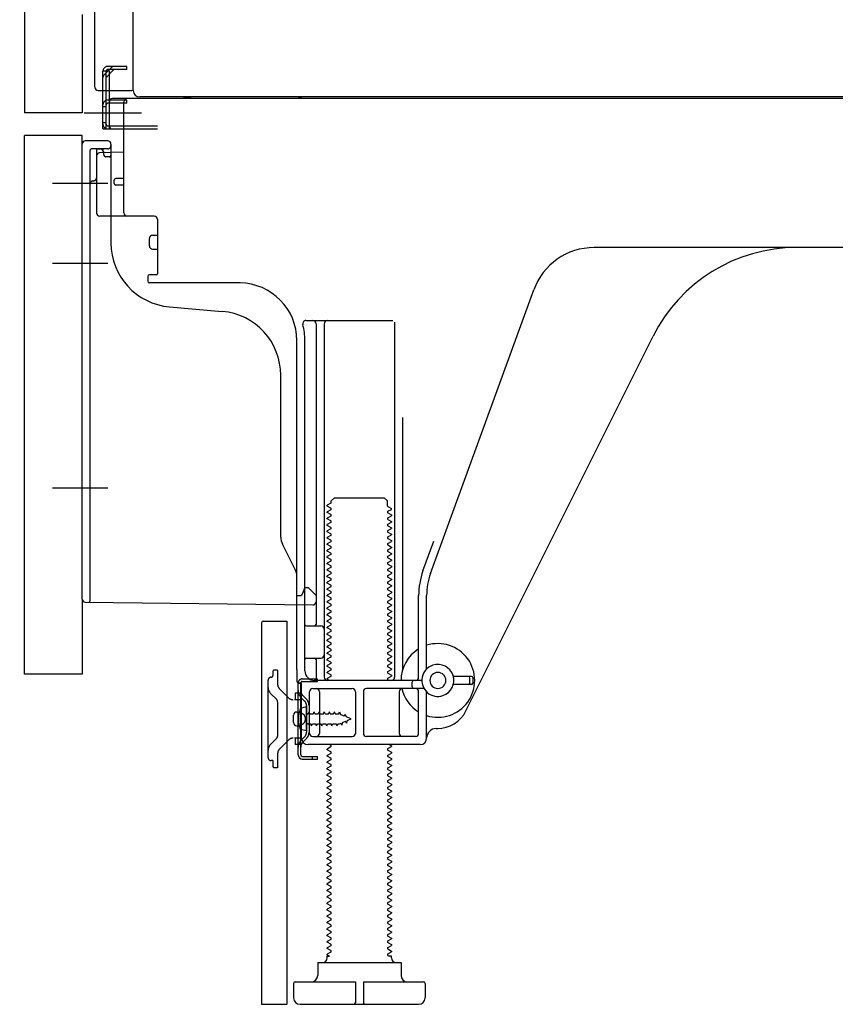
# Model space of a CAD drawing. Extents: x 27948 to 54421, y -11045 to -2175.
# Drawn here: x 50027 to 50281, y -8944 to -8637 of the extents above; entities that cross this region are included whole.
import ezdxf

# ---------------------------------------------------------------- set-up
doc = ezdxf.new("R2010")
doc.units = 0
doc.header["$LTSCALE"] = 50
doc.header["$MEASUREMENT"] = 0
for name, pattern in [('CENTERLINE', [30, 24, -1.5, 3, -1.5]), ('HIDDENNEW0', [4.5, 3, -1.5]), ('PHANTOM', [2.5, 1.25, -0.25, 0.25, -0.25, 0.25, -0.25])]:
    doc.linetypes.add(name, pattern=pattern)
doc.layers.get('0').update_dxf_attribs({"linetype": 'CONTINUOUS'})
doc.layers.get('DEFPOINTS').update_dxf_attribs({"color": 146, "linetype": 'CONTINUOUS'})
doc.layers.add('150-機器', color=8, linetype='CONTINUOUS')
doc.layers.add('166-寸法B', color=11, linetype='CONTINUOUS')
doc.styles.add('KH001', font='txt')
doc.dimstyles.new('KH1xx030', dxfattribs={"dimscale": 30, "dimtxt": 2, "dimasz": 0.6, "dimexe": 0.3, "dimexo": 1.2, "dimgap": 0.5, "dimtad": 3, "dimdec": 1, "dimdsep": 46, "dimlunit": 6, "dimtxsty": 'KH001', "dimblk": 'DOT', "dimcen": 1, "dimdle": 1, "dimclrd": 256, "dimclre": 256, "dimclrt": 256, "dimadec": 0, "dimazin": 0, "dimtfac": 1, "dimtdec": 1, "dimtix": 1, "dimtmove": 2, "dimatfit": 3, "dimldrblk": 'CLOSEDBLANK', "dimfxl": 1, "dimtolj": 1, "dimtzin": 0, "dimlwd": -1, "dimlwe": -1, "dimarcsym": 0})

# ---------------------------------------------------------------- blocks, each defined once
blk = doc.blocks.new('_Dot')
at = {"color": 0, "linetype": 'ByBlock', "lineweight": -2}
blk.add_line((-0.5, 0), (-1, 0), dxfattribs=at)
at = {"color": 0, "linetype": 'ByBlock', "const_width": 0.5}
blk.add_lwpolyline([(-0.25, 0, 1), (0.25, 0, 1)], format="xyb", close=True, dxfattribs=at)
blk = doc.blocks.new('*D203')
at = {"layer": '166-寸法B', "transparency": 16777216}
for p, q in [((49992.45, -8840.64), (49788.41, -8840.64)), ((49797.41, -8925.64), (49797.41, -8858.64)), ((49982.71, -8943.64), (49788.41, -8943.64)), ((49797.41, -9281.98), (49797.41, -8943.64))]:
    blk.add_line(p, q, dxfattribs=at)
at = {"layer": 'DEFPOINTS', "color": 0, "transparency": 16777216}
for p in [(49797.41, -8840.64), (50028.45, -8840.64), (50018.71, -8943.64)]:
    blk.add_point(p, dxfattribs=at)
at = {"layer": '166-寸法B', "transparency": 16777216, "xscale": 18, "yscale": 18, "zscale": 18}
for p, rotation in [((49797.41, -8840.64), 90), ((49797.41, -8943.64), 270)]:
    blk.add_blockref('_Dot', p, dxfattribs=dict(at, rotation=rotation))
at = {"layer": '166-寸法B', "transparency": 16777216, "insert": (49747.39, -9123.98), "char_height": 60, "attachment_point": 5, "rotation": 90, "style": 'KH001'}
blk.add_mtext('\\A1;103(153)', dxfattribs=at)
blk = doc.blocks.new('_ClosedBlank')
at = {"color": 0, "linetype": 'ByBlock', "lineweight": -2}
for p, q in [((-1, 0.167), (0, 0)), ((-1, 0.167), (-1, -0.167)), ((0, 0), (-1, -0.167))]:
    blk.add_line(p, q, dxfattribs=at)
blk = doc.blocks.new('*D204')
at = {"layer": '166-寸法B', "transparency": 16777216}
for p, q in [((49982.19, -8123.64), (49788.41, -8123.64)), ((49797.41, -8822.64), (49797.41, -8141.64)), ((49992.45, -8840.64), (49788.41, -8840.64))]:
    blk.add_line(p, q, dxfattribs=at)
at = {"layer": 'DEFPOINTS', "color": 0, "transparency": 16777216}
for p in [(49797.41, -8123.64), (50018.19, -8123.64), (50028.45, -8840.64)]:
    blk.add_point(p, dxfattribs=at)
at = {"layer": '166-寸法B', "transparency": 16777216, "xscale": 18, "yscale": 18, "zscale": 18}
for p, rotation in [((49797.41, -8123.64), 90), ((49797.41, -8840.64), 270)]:
    blk.add_blockref('_Dot', p, dxfattribs=dict(at, rotation=rotation))
at = {"layer": '166-寸法B', "transparency": 16777216, "insert": (49752.41, -8482.14), "char_height": 60, "attachment_point": 5, "rotation": 90, "style": 'KH001'}
blk.add_mtext('\\A1;717', dxfattribs=at)

msp = doc.modelspace()

# ---------------------------------------------------------------- linework, layer by layer
at = {"layer": '150-機器', "color": 13, "linetype": 'Continuous'}
for p, q in [((50062.42, -8658.65), (50062.42, -8132.15)), ((50028.45, -8158.64), (50028.45, -8665.64)), ((50050.45, -8657.64), (50050.45, -8506.1)), ((50051.45, -8658.64), (50061.95, -8658.64)), ((50052.95, -8670.64), (50052.95, -8658.64)), ((50053.95, -8670.64), (50053.95, -8658.64)), ((50054.95, -8670.64), (50054.95, -8658.64)), ((50060.45, -8661.64), (50054.95, -8661.64)), ((50054.95, -8669.64), (50054.95, -8662.14)), ((50060.45, -8662.64), (50054.95, -8662.64)), ((50060.45, -8661.14), (50055.95, -8661.14)), ((50059.45, -8696.84), (50059.45, -8662.14)), ((50594.45, -8661.14), (50060.45, -8661.14)), ((50060.45, -8662.64), (50060.45, -8661.64)), ((50596.57, -8660.65), (50064.42, -8660.65)), ((50052.95, -8668.64), (50053.95, -8668.64)), ((50052.95, -8670.64), (50054.95, -8670.64)), ((50054.45, -8670.64), (50069.95, -8670.64)), ((50054.95, -8669.64), (50069.95, -8669.64)), ((50055.95, -8670.64), (50059.45, -8670.64)), ((50028.45, -8840.64), (50028.45, -8672.64)), ((50054.45, -8674.34), (50047.45, -8674.34)), ((50046.45, -8817.25), (50046.45, -8675.34)), ((50059.45, -8677.84), (50051.92, -8678.07)), ((50053.09, -8677.68), (50053.15, -8678.05)), ((50055.45, -8675.34), (50055.45, -8706.19)), ((50050.95, -8679.07), (50050.95, -8696.84)), ((50056.45, -8687.64), (50056.45, -8686.64)), ((50059.45, -8686.14), (50056.95, -8686.14)), ((50059.45, -8688.14), (50056.95, -8688.14)), ((50050.95, -8694.02), (50050.95, -8697.13)), ((50068.95, -8697.84), (50051.95, -8697.84)), ((50069.95, -8698.71), (50069.95, -8715.84)), ((50067.45, -8707.1), (50067.45, -8704.8)), ((50068.45, -8703.8), (50069.95, -8703.8)), ((50068.45, -8708.1), (50069.95, -8708.1)), ((50327.45, -8707.64), (50206.17, -8707.64)), ((50066.95, -8716.64), (50066.95, -8718.14)), ((50069.65, -8716.14), (50067.45, -8716.14)), ((50095.72, -8718.64), (50067.45, -8718.64)), ((50155.16, -8809.33), (50187.38, -8720.8)), ((50073.72, -8726.11), (50090.18, -8727.54)), ((50116.3, -8730.39), (50143.45, -8730.39)), ((50119.45, -8731.39), (50119.45, -8825.14)), ((50121.95, -8731.39), (50121.95, -8841.64)), ((50143.95, -8730.89), (50143.95, -8841.64)), ((50166.22, -8852.12), (50224.63, -8735.28)), ((50113.45, -8839.23), (50113.45, -8736.64)), ((50115.95, -8839.64), (50115.95, -8736.64)), ((50108.45, -8797.91), (50108.45, -8747.47)), ((50146.45, -8760.62), (50146.45, -8839.29)), ((50124.18, -8786.64), (50125.18, -8785.64)), ((50125.18, -8785.64), (50140.72, -8785.64)), ((50141.72, -8786.64), (50140.72, -8785.64)), ((50124.03, -8787.39), (50122.95, -8788.02)), ((50122.95, -8788.27), (50122.95, -8788.02)), ((50124.03, -8788.89), (50122.95, -8788.27)), ((50124.18, -8787.14), (50124.18, -8786.64)), ((50141.72, -8788.14), (50141.72, -8786.64)), ((50141.87, -8788.39), (50142.95, -8789.02)), ((50124.03, -8789.39), (50122.95, -8790.02)), ((50122.95, -8790.27), (50122.95, -8790.02)), ((50124.03, -8790.89), (50122.95, -8790.27)), ((50124.03, -8791.39), (50122.95, -8792.02)), ((50141.87, -8789.89), (50142.95, -8789.27)), ((50141.87, -8790.39), (50142.95, -8791.02)), ((50141.87, -8791.89), (50142.95, -8791.27)), ((50142.95, -8789.27), (50142.95, -8789.02)), ((50142.95, -8791.02), (50142.95, -8791.27)), ((50122.95, -8792.27), (50122.95, -8792.02)), ((50124.03, -8792.89), (50122.95, -8792.27)), ((50124.03, -8793.39), (50122.95, -8794.02)), ((50122.95, -8794.27), (50122.95, -8794.02)), ((50124.03, -8794.89), (50122.95, -8794.27)), ((50141.87, -8792.39), (50142.95, -8793.02)), ((50141.87, -8793.89), (50142.95, -8793.27)), ((50141.87, -8794.39), (50142.95, -8795.02)), ((50142.95, -8793.02), (50142.95, -8793.27)), ((50124.03, -8795.39), (50122.95, -8796.02)), ((50122.95, -8796.27), (50122.95, -8796.02)), ((50124.03, -8796.89), (50122.95, -8796.27)), ((50124.03, -8797.39), (50122.95, -8798.02)), ((50141.87, -8795.89), (50142.95, -8795.27)), ((50141.87, -8796.39), (50142.95, -8797.02)), ((50141.87, -8797.89), (50142.95, -8797.27)), ((50142.95, -8795.02), (50142.95, -8795.27)), ((50142.95, -8797.02), (50142.95, -8797.27)), ((50112.92, -8808.04), (50108.98, -8800.15)), ((50122.95, -8798.27), (50122.95, -8798.02)), ((50124.03, -8798.89), (50122.95, -8798.27)), ((50124.03, -8799.39), (50122.95, -8800.02)), ((50122.95, -8800.27), (50122.95, -8800.02)), ((50124.03, -8800.89), (50122.95, -8800.27)), ((50141.87, -8798.39), (50142.95, -8799.02)), ((50141.87, -8799.89), (50142.95, -8799.27)), ((50141.87, -8800.39), (50142.95, -8801.02)), ((50142.95, -8799.02), (50142.95, -8799.27)), ((50152.81, -8808.47), (50156.2, -8799.15)), ((50124.03, -8801.39), (50122.95, -8802.02)), ((50122.95, -8802.27), (50122.95, -8802.02)), ((50124.03, -8802.89), (50122.95, -8802.27)), ((50124.03, -8803.39), (50122.95, -8804.02)), ((50122.95, -8804.27), (50122.95, -8804.02)), ((50141.87, -8801.89), (50142.95, -8801.27)), ((50141.87, -8802.39), (50142.95, -8803.02)), ((50141.87, -8803.89), (50142.95, -8803.27)), ((50142.95, -8801.02), (50142.95, -8801.27)), ((50142.95, -8803.02), (50142.95, -8803.27)), ((50124.03, -8804.89), (50122.95, -8804.27)), ((50124.03, -8805.39), (50122.95, -8806.02)), ((50122.95, -8806.27), (50122.95, -8806.02)), ((50124.03, -8806.89), (50122.95, -8806.27)), ((50141.87, -8804.39), (50142.95, -8805.02)), ((50141.87, -8805.89), (50142.95, -8805.27)), ((50141.87, -8806.39), (50142.95, -8807.02)), ((50142.95, -8805.02), (50142.95, -8805.27)), ((50142.95, -8807.02), (50142.95, -8807.27)), ((50124.03, -8807.39), (50122.95, -8808.02)), ((50122.95, -8808.27), (50122.95, -8808.02)), ((50124.03, -8808.89), (50122.95, -8808.27)), ((50124.03, -8809.39), (50122.95, -8810.02)), ((50122.95, -8810.27), (50122.95, -8810.02)), ((50141.87, -8807.89), (50142.95, -8807.27)), ((50141.87, -8808.39), (50142.95, -8809.02)), ((50141.87, -8809.89), (50142.95, -8809.27)), ((50142.95, -8809.02), (50142.95, -8809.27)), ((50113.45, -8816.14), (50113.45, -8810.27)), ((50124.03, -8810.89), (50122.95, -8810.27)), ((50124.03, -8811.39), (50122.95, -8812.02)), ((50122.95, -8812.27), (50122.95, -8812.02)), ((50124.03, -8812.89), (50122.95, -8812.27)), ((50141.87, -8810.39), (50142.95, -8811.02)), ((50141.87, -8811.89), (50142.95, -8811.27)), ((50141.87, -8812.39), (50142.95, -8813.02)), ((50141.87, -8813.89), (50142.95, -8813.27)), ((50142.95, -8811.02), (50142.95, -8811.27)), ((50142.95, -8813.02), (50142.95, -8813.27)), ((50113.45, -8816.14), (50114.95, -8816.14)), ((50115.41, -8815), (50114.95, -8816.14)), ((50115.95, -8813.64), (50115.41, -8815)), ((50115.95, -8813.64), (50116.95, -8813.64)), ((50116.95, -8813.64), (50119.45, -8816.14)), ((50119.45, -8816.14), (50119.45, -8818.08)), ((50124.03, -8813.39), (50122.95, -8814.02)), ((50122.95, -8814.27), (50122.95, -8814.02)), ((50124.03, -8814.89), (50122.95, -8814.27)), ((50124.03, -8815.39), (50122.95, -8816.02)), ((50122.95, -8816.27), (50122.95, -8816.02)), ((50124.03, -8816.89), (50122.95, -8816.27)), ((50141.87, -8814.39), (50142.95, -8815.02)), ((50141.87, -8815.89), (50142.95, -8815.27)), ((50142.95, -8815.02), (50142.95, -8815.27)), ((50151.45, -8841.64), (50151.45, -8816.17)), ((50153.95, -8839.07), (50153.95, -8816.17)), ((50047.44, -8818.25), (50118.44, -8819.08)), ((50124.03, -8817.39), (50122.95, -8818.02)), ((50122.95, -8818.27), (50122.95, -8818.02)), ((50124.03, -8818.89), (50122.95, -8818.27)), ((50124.03, -8819.39), (50122.95, -8820.02)), ((50141.87, -8816.39), (50142.95, -8817.02)), ((50141.87, -8817.89), (50142.95, -8817.27)), ((50141.87, -8818.39), (50142.95, -8819.02)), ((50141.87, -8819.89), (50142.95, -8819.27)), ((50142.95, -8817.02), (50142.95, -8817.27)), ((50142.95, -8819.02), (50142.95, -8819.27)), ((50122.95, -8820.27), (50122.95, -8820.02)), ((50124.03, -8820.89), (50122.95, -8820.27)), ((50124.03, -8821.39), (50122.95, -8822.02)), ((50122.95, -8822.27), (50122.95, -8822.02)), ((50124.03, -8822.89), (50122.95, -8822.27)), ((50141.87, -8820.39), (50142.95, -8821.02)), ((50141.87, -8821.89), (50142.95, -8821.27)), ((50141.87, -8822.39), (50142.95, -8823.02)), ((50142.95, -8821.02), (50142.95, -8821.27)), ((50102.45, -8824.64), (50102.45, -8943.64)), ((50102.95, -8824.14), (50110.35, -8824.14)), ((50110.35, -8824.14), (50110.35, -8943.64)), ((50124.03, -8823.39), (50122.95, -8824.02)), ((50122.95, -8824.27), (50122.95, -8824.02)), ((50124.03, -8824.89), (50122.95, -8824.27)), ((50124.03, -8825.39), (50122.95, -8826.02)), ((50141.87, -8823.89), (50142.95, -8823.27)), ((50141.87, -8824.39), (50142.95, -8825.02)), ((50141.87, -8825.89), (50142.95, -8825.27)), ((50142.95, -8823.02), (50142.95, -8823.27)), ((50142.95, -8825.02), (50142.95, -8825.27)), ((50115.95, -8832.64), (50115.95, -8828.64)), ((50116.45, -8825.64), (50120.95, -8825.64)), ((50122.95, -8826.27), (50122.95, -8826.02)), ((50124.03, -8826.89), (50122.95, -8826.27)), ((50124.03, -8827.39), (50122.95, -8828.02)), ((50122.95, -8828.27), (50122.95, -8828.02)), ((50124.03, -8828.89), (50122.95, -8828.27)), ((50141.87, -8826.39), (50142.95, -8827.02)), ((50141.87, -8827.89), (50142.95, -8827.27)), ((50141.87, -8828.39), (50142.95, -8829.02)), ((50142.95, -8827.02), (50142.95, -8827.27)), ((50124.03, -8829.39), (50122.95, -8830.02)), ((50122.95, -8830.27), (50122.95, -8830.02)), ((50124.03, -8830.89), (50122.95, -8830.27)), ((50124.03, -8831.39), (50122.95, -8832.02)), ((50141.87, -8829.89), (50142.95, -8829.27)), ((50141.87, -8830.39), (50142.95, -8831.02)), ((50141.87, -8831.89), (50142.95, -8831.27)), ((50142.95, -8829.02), (50142.95, -8829.27)), ((50142.95, -8831.02), (50142.95, -8831.27)), ((50122.95, -8832.27), (50122.95, -8832.02)), ((50124.03, -8832.89), (50122.95, -8832.27)), ((50124.03, -8833.39), (50122.95, -8834.02)), ((50122.95, -8834.27), (50122.95, -8834.02)), ((50124.03, -8834.89), (50122.95, -8834.27)), ((50141.87, -8832.39), (50142.95, -8833.02)), ((50141.87, -8833.89), (50142.95, -8833.27)), ((50141.87, -8834.39), (50142.95, -8835.02)), ((50142.95, -8833.02), (50142.95, -8833.27)), ((50116.45, -8835.64), (50120.95, -8835.64)), ((50119.45, -8836.14), (50119.45, -8842.14)), ((50124.03, -8835.39), (50122.95, -8836.02)), ((50122.95, -8836.27), (50122.95, -8836.02)), ((50124.03, -8836.89), (50122.95, -8836.27)), ((50124.03, -8837.39), (50122.95, -8838.02)), ((50141.87, -8835.89), (50142.95, -8835.27)), ((50141.87, -8836.39), (50142.95, -8837.02)), ((50141.87, -8837.89), (50142.95, -8837.27)), ((50142.95, -8835.02), (50142.95, -8835.27)), ((50142.95, -8837.02), (50142.95, -8837.27)), ((50113.45, -8839.23), (50113.45, -8842.84)), ((50122.95, -8838.27), (50122.95, -8838.02)), ((50124.03, -8838.89), (50122.95, -8838.27)), ((50124.03, -8839.39), (50122.95, -8840.02)), ((50122.95, -8840.27), (50122.95, -8840.02)), ((50124.03, -8840.89), (50122.95, -8840.27)), ((50141.87, -8838.39), (50142.95, -8839.02)), ((50141.87, -8839.89), (50142.95, -8839.27)), ((50141.87, -8840.39), (50142.95, -8841.02)), ((50142.95, -8839.02), (50142.95, -8839.27)), ((50113.85, -8865.84), (50113.85, -8843.44)), ((50113.85, -8843.44), (50114.65, -8843.44)), ((50113.95, -8843.34), (50114.45, -8843.34)), ((50114.65, -8845.8), (50114.65, -8843.44)), ((50114.95, -8860.64), (50114.95, -8843.84)), ((50152.45, -8842.64), (50118.95, -8842.64)), ((50124.03, -8841.39), (50122.95, -8842.02)), ((50122.95, -8842.27), (50122.95, -8842.02)), ((50123.6, -8842.64), (50122.95, -8842.27)), ((50141.87, -8841.89), (50142.95, -8841.27)), ((50141.87, -8842.39), (50142.3, -8842.64)), ((50142.95, -8841.02), (50142.95, -8841.27)), ((50149.45, -8844.64), (50149.45, -8843.14)), ((50167.95, -8841.39), (50162.29, -8841.39)), ((50167.95, -8843.89), (50162.29, -8843.89)), ((50167.45, -8843.39), (50167.45, -8841.89)), ((50168.45, -8843.39), (50168.45, -8841.89)), ((50114.65, -8863.49), (50114.65, -8845.8)), ((50117.45, -8859.14), (50117.45, -8846.14)), ((50118.45, -8845.14), (50130.7, -8845.14)), ((50120.52, -8846.14), (50120.52, -8859.14)), ((50131.7, -8846.14), (50131.7, -8859.14)), ((50134.2, -8846.14), (50134.2, -8859.14)), ((50153.12, -8845.14), (50135.2, -8845.14)), ((50145.38, -8846.14), (50145.38, -8859.14)), ((50151.45, -8859.14), (50151.45, -8846.14)), ((50153.95, -8860.64), (50153.95, -8846.21)), ((50113.45, -8852.49), (50114.95, -8852.49)), ((50116.45, -8850.89), (50114.49, -8851.39)), ((50116.45, -8858.39), (50116.45, -8850.89)), ((50112.45, -8855.79), (50112.45, -8853.49)), ((50113.45, -8856.79), (50114.95, -8856.79)), ((50116.45, -8858.39), (50114.49, -8857.89)), ((50156.95, -8857.64), (50157.45, -8857.64)), ((50118.45, -8860.14), (50130.7, -8860.14)), ((50150.45, -8860.14), (50135.2, -8860.14)), ((50114.65, -8865.84), (50114.65, -8863.49)), ((50151.95, -8862.64), (50116.95, -8862.64)), ((50124.03, -8863.39), (50122.95, -8864.02)), ((50122.95, -8864.27), (50122.95, -8864.02)), ((50124.03, -8864.89), (50122.95, -8864.27)), ((50124.03, -8865.39), (50122.95, -8866.02)), ((50124.03, -8862.89), (50123.6, -8862.64)), ((50141.87, -8863.89), (50142.95, -8863.27)), ((50141.87, -8864.39), (50142.95, -8865.02)), ((50141.87, -8865.89), (50142.95, -8865.27)), ((50142.3, -8862.64), (50142.95, -8863.02)), ((50142.95, -8863.02), (50142.95, -8863.27)), ((50142.95, -8865.02), (50142.95, -8865.27)), ((50115.15, -8866.34), (50119.85, -8866.34)), ((50115.15, -8867.14), (50119.85, -8867.14)), ((50118.35, -8867.14), (50118.35, -8866.34)), ((50119.85, -8867.14), (50119.85, -8866.34)), ((50122.95, -8866.27), (50122.95, -8866.02)), ((50124.03, -8866.89), (50122.95, -8866.27)), ((50124.03, -8867.39), (50122.95, -8868.02)), ((50122.95, -8868.27), (50122.95, -8868.02)), ((50124.03, -8868.89), (50122.95, -8868.27)), ((50141.87, -8866.39), (50142.95, -8867.02)), ((50141.87, -8867.89), (50142.95, -8867.27)), ((50141.87, -8868.39), (50142.95, -8869.02)), ((50142.95, -8867.02), (50142.95, -8867.27)), ((50124.03, -8869.39), (50122.95, -8870.02)), ((50122.95, -8870.27), (50122.95, -8870.02)), ((50124.03, -8870.89), (50122.95, -8870.27)), ((50124.03, -8871.39), (50122.95, -8872.02)), ((50141.87, -8869.89), (50142.95, -8869.27)), ((50141.87, -8870.39), (50142.95, -8871.02)), ((50141.87, -8871.89), (50142.95, -8871.27)), ((50142.95, -8869.02), (50142.95, -8869.27)), ((50142.95, -8871.02), (50142.95, -8871.27)), ((50122.95, -8872.27), (50122.95, -8872.02)), ((50124.03, -8872.89), (50122.95, -8872.27)), ((50124.03, -8873.39), (50122.95, -8874.02)), ((50122.95, -8874.27), (50122.95, -8874.02)), ((50124.03, -8874.89), (50122.95, -8874.27)), ((50141.87, -8872.39), (50142.95, -8873.02)), ((50141.87, -8873.89), (50142.95, -8873.27)), ((50141.87, -8874.39), (50142.95, -8875.02)), ((50142.95, -8873.02), (50142.95, -8873.27)), ((50124.03, -8875.39), (50122.95, -8876.02)), ((50122.95, -8876.27), (50122.95, -8876.02)), ((50124.03, -8876.89), (50122.95, -8876.27)), ((50124.03, -8877.39), (50122.95, -8878.02)), ((50141.87, -8875.89), (50142.95, -8875.27)), ((50141.87, -8876.39), (50142.95, -8877.02)), ((50141.87, -8877.89), (50142.95, -8877.27)), ((50142.95, -8875.02), (50142.95, -8875.27)), ((50142.95, -8877.02), (50142.95, -8877.27)), ((50122.95, -8878.27), (50122.95, -8878.02)), ((50124.03, -8878.89), (50122.95, -8878.27)), ((50124.03, -8879.39), (50122.95, -8880.02)), ((50122.95, -8880.27), (50122.95, -8880.02)), ((50124.03, -8880.89), (50122.95, -8880.27)), ((50141.87, -8878.39), (50142.95, -8879.02)), ((50141.87, -8879.89), (50142.95, -8879.27)), ((50141.87, -8880.39), (50142.95, -8881.02)), ((50142.95, -8879.02), (50142.95, -8879.27)), ((50124.03, -8881.39), (50122.95, -8882.02)), ((50122.95, -8882.27), (50122.95, -8882.02)), ((50124.03, -8882.89), (50122.95, -8882.27)), ((50124.03, -8883.39), (50122.95, -8884.02)), ((50141.87, -8881.89), (50142.95, -8881.27)), ((50141.87, -8882.39), (50142.95, -8883.02)), ((50141.87, -8883.89), (50142.95, -8883.27)), ((50142.95, -8881.02), (50142.95, -8881.27)), ((50142.95, -8883.02), (50142.95, -8883.27)), ((50122.95, -8884.27), (50122.95, -8884.02)), ((50124.03, -8884.89), (50122.95, -8884.27)), ((50124.03, -8885.39), (50122.95, -8886.02)), ((50122.95, -8886.27), (50122.95, -8886.02)), ((50124.03, -8886.89), (50122.95, -8886.27)), ((50141.87, -8884.39), (50142.95, -8885.02)), ((50141.87, -8885.89), (50142.95, -8885.27)), ((50141.87, -8886.39), (50142.95, -8887.02)), ((50142.95, -8885.02), (50142.95, -8885.27)), ((50124.03, -8887.39), (50122.95, -8888.02)), ((50122.95, -8888.27), (50122.95, -8888.02)), ((50124.03, -8888.89), (50122.95, -8888.27)), ((50124.03, -8889.39), (50122.95, -8890.02)), ((50122.95, -8890.27), (50122.95, -8890.02)), ((50141.87, -8887.89), (50142.95, -8887.27)), ((50141.87, -8888.39), (50142.95, -8889.02)), ((50141.87, -8889.89), (50142.95, -8889.27)), ((50142.95, -8887.02), (50142.95, -8887.27)), ((50142.95, -8889.02), (50142.95, -8889.27)), ((50124.03, -8890.89), (50122.95, -8890.27)), ((50124.03, -8891.39), (50122.95, -8892.02)), ((50122.95, -8892.27), (50122.95, -8892.02)), ((50124.03, -8892.89), (50122.95, -8892.27)), ((50141.87, -8890.39), (50142.95, -8891.02)), ((50141.87, -8891.89), (50142.95, -8891.27)), ((50141.87, -8892.39), (50142.95, -8893.02)), ((50142.95, -8891.02), (50142.95, -8891.27)), ((50142.95, -8893.02), (50142.95, -8893.27)), ((50124.03, -8893.39), (50122.95, -8894.02)), ((50122.95, -8894.27), (50122.95, -8894.02)), ((50124.03, -8894.89), (50122.95, -8894.27)), ((50124.03, -8895.39), (50122.95, -8896.02)), ((50122.95, -8896.27), (50122.95, -8896.02)), ((50141.87, -8893.89), (50142.95, -8893.27)), ((50141.87, -8894.39), (50142.95, -8895.02)), ((50141.87, -8895.89), (50142.95, -8895.27)), ((50142.95, -8895.02), (50142.95, -8895.27)), ((50124.03, -8896.89), (50122.95, -8896.27)), ((50124.03, -8897.39), (50122.95, -8898.02)), ((50122.95, -8898.27), (50122.95, -8898.02)), ((50124.03, -8898.89), (50122.95, -8898.27)), ((50141.87, -8896.39), (50142.95, -8897.02)), ((50141.87, -8897.89), (50142.95, -8897.27)), ((50141.87, -8898.39), (50142.95, -8899.02)), ((50141.87, -8899.89), (50142.95, -8899.27)), ((50142.95, -8897.02), (50142.95, -8897.27)), ((50142.95, -8899.02), (50142.95, -8899.27)), ((50124.03, -8899.39), (50122.95, -8900.02)), ((50122.95, -8900.27), (50122.95, -8900.02)), ((50124.03, -8900.89), (50122.95, -8900.27)), ((50124.03, -8901.39), (50122.95, -8902.02)), ((50122.95, -8902.27), (50122.95, -8902.02)), ((50124.03, -8902.89), (50122.95, -8902.27)), ((50141.87, -8900.39), (50142.95, -8901.02)), ((50141.87, -8901.89), (50142.95, -8901.27)), ((50142.95, -8901.02), (50142.95, -8901.27)), ((50124.03, -8903.39), (50122.95, -8904.02)), ((50122.95, -8904.27), (50122.95, -8904.02)), ((50124.03, -8904.89), (50122.95, -8904.27)), ((50124.03, -8905.39), (50122.95, -8906.02)), ((50141.87, -8902.39), (50142.95, -8903.02)), ((50141.87, -8903.89), (50142.95, -8903.27)), ((50141.87, -8904.39), (50142.95, -8905.02)), ((50141.87, -8905.89), (50142.95, -8905.27)), ((50142.95, -8903.02), (50142.95, -8903.27)), ((50142.95, -8905.02), (50142.95, -8905.27)), ((50122.95, -8906.27), (50122.95, -8906.02)), ((50124.03, -8906.89), (50122.95, -8906.27)), ((50124.03, -8907.39), (50122.95, -8908.02)), ((50122.95, -8908.27), (50122.95, -8908.02)), ((50124.03, -8908.89), (50122.95, -8908.27)), ((50141.87, -8906.39), (50142.95, -8907.02)), ((50141.87, -8907.89), (50142.95, -8907.27)), ((50141.87, -8908.39), (50142.95, -8909.02)), ((50142.95, -8907.02), (50142.95, -8907.27)), ((50124.03, -8909.39), (50122.95, -8910.02)), ((50122.95, -8910.27), (50122.95, -8910.02)), ((50124.03, -8910.89), (50122.95, -8910.27)), ((50124.03, -8911.39), (50122.95, -8912.02)), ((50141.87, -8909.89), (50142.95, -8909.27)), ((50141.87, -8910.39), (50142.95, -8911.02)), ((50141.87, -8911.89), (50142.95, -8911.27)), ((50142.95, -8909.02), (50142.95, -8909.27)), ((50142.95, -8911.02), (50142.95, -8911.27)), ((50122.95, -8912.27), (50122.95, -8912.02)), ((50124.03, -8912.89), (50122.95, -8912.27)), ((50124.03, -8913.39), (50122.95, -8914.02)), ((50122.95, -8914.27), (50122.95, -8914.02)), ((50124.03, -8914.89), (50122.95, -8914.27)), ((50141.87, -8912.39), (50142.95, -8913.02)), ((50141.87, -8913.89), (50142.95, -8913.27)), ((50141.87, -8914.39), (50142.95, -8915.02)), ((50142.95, -8913.02), (50142.95, -8913.27)), ((50124.03, -8915.39), (50122.95, -8916.02)), ((50122.95, -8916.27), (50122.95, -8916.02)), ((50124.03, -8916.89), (50122.95, -8916.27)), ((50124.03, -8917.39), (50122.95, -8918.02)), ((50141.87, -8915.89), (50142.95, -8915.27)), ((50141.87, -8916.39), (50142.95, -8917.02)), ((50141.87, -8917.89), (50142.95, -8917.27)), ((50142.95, -8915.02), (50142.95, -8915.27)), ((50142.95, -8917.02), (50142.95, -8917.27)), ((50122.95, -8918.27), (50122.95, -8918.02)), ((50124.03, -8918.89), (50122.95, -8918.27)), ((50124.03, -8919.39), (50122.95, -8920.02)), ((50122.95, -8920.27), (50122.95, -8920.02)), ((50124.03, -8920.89), (50122.95, -8920.27)), ((50141.87, -8918.39), (50142.95, -8919.02)), ((50141.87, -8919.89), (50142.95, -8919.27)), ((50141.87, -8920.39), (50142.95, -8921.02)), ((50142.95, -8919.02), (50142.95, -8919.27)), ((50124.03, -8921.39), (50122.95, -8922.02)), ((50122.95, -8922.27), (50122.95, -8922.02)), ((50124.03, -8922.89), (50122.95, -8922.27)), ((50124.03, -8923.39), (50122.95, -8924.02)), ((50141.87, -8921.89), (50142.95, -8921.27)), ((50141.87, -8922.39), (50142.95, -8923.02)), ((50141.87, -8923.89), (50142.95, -8923.27)), ((50142.95, -8921.02), (50142.95, -8921.27)), ((50142.95, -8923.02), (50142.95, -8923.27)), ((50122.95, -8924.27), (50122.95, -8924.02)), ((50124.03, -8924.89), (50122.95, -8924.27)), ((50124.03, -8925.39), (50122.95, -8926.02)), ((50122.95, -8926.27), (50122.95, -8926.02)), ((50124.03, -8926.89), (50122.95, -8926.27)), ((50141.87, -8924.39), (50142.95, -8925.02)), ((50141.87, -8925.89), (50142.95, -8925.27)), ((50141.87, -8926.39), (50142.95, -8927.02)), ((50142.95, -8925.02), (50142.95, -8925.27)), ((50124.03, -8927.39), (50122.95, -8928.02)), ((50122.95, -8928.27), (50122.95, -8928.02)), ((50123.6, -8928.64), (50122.95, -8928.27)), ((50122.95, -8929.14), (50122.95, -8928.64)), ((50122.95, -8928.64), (50123.6, -8928.64)), ((50141.87, -8927.89), (50142.95, -8927.27)), ((50141.87, -8928.39), (50142.3, -8928.64)), ((50142.95, -8928.64), (50142.3, -8928.64)), ((50142.95, -8927.02), (50142.95, -8927.27)), ((50142.95, -8929.14), (50142.95, -8928.64)), ((50119.95, -8930.64), (50145.95, -8930.64)), ((50119.95, -8930.64), (50119.95, -8934.64)), ((50145.95, -8930.64), (50145.95, -8934.64)), ((50112.45, -8937.14), (50112.45, -8941.64)), ((50112.95, -8936.64), (50131.7, -8936.64)), ((50131.7, -8936.64), (50131.7, -8943.14)), ((50134.2, -8936.64), (50134.2, -8943.14)), ((50134.2, -8936.64), (50152.95, -8936.64)), ((50153.45, -8937.14), (50153.45, -8941.64)), ((50102.45, -8943.64), (50110.35, -8943.64)), ((50114.45, -8943.64), (50151.45, -8943.64))]:
    msp.add_line(p, q, dxfattribs=at)
at = {"layer": '150-機器', "color": 13, "linetype": 'PHANTOM'}
for p, q in [((50046.45, -8634.93), (50046.45, -8665.64)), ((50046.45, -8665.64), (50028.45, -8665.64)), ((50046.45, -8672.64), (50028.45, -8672.64)), ((50046.45, -8675.34), (50046.45, -8672.64)), ((50046.45, -8817.25), (50046.45, -8840.64)), ((50046.45, -8840.64), (50028.45, -8840.64))]:
    msp.add_line(p, q, dxfattribs=at)
at = {"layer": '150-機器', "color": 13, "linetype": 'HIDDENNEW0'}
for p, q in [((50054.95, -8652.64), (50052.95, -8652.64)), ((50052.95, -8658.64), (50052.95, -8652.64)), ((50053.24, -8653.85), (50055.66, -8651.44)), ((50053.95, -8654.56), (50056.37, -8652.14)), ((50053.95, -8658.64), (50053.95, -8652.64)), ((50060.45, -8651.14), (50054.45, -8651.14)), ((50060.45, -8652.14), (50054.45, -8652.14)), ((50054.95, -8653.56), (50054.95, -8652.64)), ((50054.95, -8658.64), (50054.95, -8653.56)), ((50060.45, -8652.14), (50060.45, -8651.14)), ((50054.95, -8661.64), (50054.45, -8661.64)), ((50054.95, -8662.64), (50054.45, -8662.64)), ((50052.95, -8663.64), (50053.95, -8663.64)), ((50054.45, -8669.64), (50054.95, -8669.64)), ((50048.95, -8801.74), (50048.95, -8677.34)), ((50054.45, -8676.84), (50049.45, -8676.84)), ((50050.95, -8677.34), (50050.95, -8679.07)), ((50050.95, -8677.34), (50050.95, -8685.84)), ((50051.45, -8676.84), (50052.1, -8676.84)), ((50053.37, -8678.94), (50053.03, -8677.25)), ((50054.95, -8679.34), (50053.86, -8679.34)), ((50048.95, -8817.76), (50048.95, -8801.74)), ((50105.95, -8839.94), (50105.95, -8841.14)), ((50107.45, -8839.44), (50106.45, -8839.44)), ((50107.45, -8839.44), (50107.45, -8843.82)), ((50104.45, -8842.64), (50104.45, -8866.64)), ((50115.15, -8842.14), (50119.85, -8842.14)), ((50115.15, -8842.94), (50119.85, -8842.94)), ((50119.85, -8842.94), (50119.85, -8842.14)), ((50107.16, -8848.6), (50105.33, -8846.77)), ((50110.86, -8848.06), (50108.04, -8845.24)), ((50114.95, -8846.64), (50112.95, -8846.64)), ((50112.95, -8846.64), (50112.95, -8848.64)), ((50107.45, -8849.31), (50107.45, -8859.98)), ((50112.95, -8848.64), (50112.77, -8848.64)), ((50114.95, -8848.64), (50112.95, -8848.64)), ((50115.87, -8849.06), (50114.73, -8847.92)), ((50116.43, -8848.49), (50115.3, -8847.36)), ((50114.21, -8852.39), (50115.11, -8852.9)), ((50116.45, -8850.47), (50116.45, -8858.81)), ((50116.95, -8853.09), (50116.98, -8853.09)), ((50116.98, -8853.09), (50117.25, -8852.44)), ((50117.25, -8850.36), (50117.25, -8858.81)), ((50117.51, -8853.09), (50117.25, -8852.44)), ((50117.51, -8853.09), (50118.56, -8853.09)), ((50118.56, -8853.09), (50118.83, -8852.44)), ((50119.1, -8853.09), (50118.83, -8852.44)), ((50119.1, -8853.09), (50120.15, -8853.09)), ((50120.15, -8853.09), (50120.42, -8852.44)), ((50120.69, -8853.09), (50120.42, -8852.44)), ((50120.69, -8853.09), (50121.74, -8853.09)), ((50121.74, -8853.09), (50122.01, -8852.44)), ((50122.28, -8853.09), (50122.01, -8852.44)), ((50122.28, -8853.09), (50123.33, -8853.09)), ((50123.33, -8853.09), (50123.6, -8852.44)), ((50123.86, -8853.09), (50123.6, -8852.44)), ((50123.86, -8853.09), (50124.91, -8853.09)), ((50124.91, -8853.09), (50125.18, -8852.44)), ((50125.45, -8853.09), (50125.18, -8852.44)), ((50125.45, -8853.09), (50126.5, -8853.09)), ((50126.5, -8853.09), (50126.77, -8852.44)), ((50126.77, -8852.44), (50127.08, -8853.25)), ((50128.25, -8853.73), (50128.48, -8853.12)), ((50128.48, -8853.12), (50128.85, -8853.98)), ((50116.95, -8856.19), (50117.77, -8856.19)), ((50118.04, -8856.84), (50117.77, -8856.19)), ((50118.04, -8856.84), (50118.31, -8856.19)), ((50118.31, -8856.19), (50119.36, -8856.19)), ((50119.63, -8856.84), (50119.36, -8856.19)), ((50119.63, -8856.84), (50119.9, -8856.19)), ((50119.9, -8856.19), (50120.94, -8856.19)), ((50121.21, -8856.84), (50120.94, -8856.19)), ((50121.21, -8856.84), (50121.48, -8856.19)), ((50121.48, -8856.19), (50122.53, -8856.19)), ((50122.8, -8856.84), (50122.53, -8856.19)), ((50122.8, -8856.84), (50123.07, -8856.19)), ((50123.07, -8856.19), (50124.12, -8856.19)), ((50124.39, -8856.84), (50124.12, -8856.19)), ((50124.39, -8856.84), (50124.66, -8856.19)), ((50124.66, -8856.19), (50125.71, -8856.19)), ((50125.98, -8856.84), (50125.71, -8856.19)), ((50125.98, -8856.84), (50126.25, -8856.19)), ((50126.25, -8856.19), (50126.71, -8856.19)), ((50126.71, -8856.19), (50127.24, -8855.97)), ((50128.25, -8853.73), (50127.08, -8853.25)), ((50127.51, -8856.56), (50127.24, -8855.97)), ((50127.73, -8855.77), (50127.51, -8856.56)), ((50127.73, -8855.77), (50128.67, -8855.38)), ((50128.99, -8855.95), (50128.67, -8855.38)), ((50130.45, -8854.64), (50128.85, -8853.98)), ((50129.16, -8855.18), (50128.99, -8855.95)), ((50129.16, -8855.18), (50130.45, -8854.64)), ((50115.11, -8856.39), (50114.21, -8856.89)), ((50107.16, -8860.69), (50105.33, -8862.51)), ((50110.86, -8861.23), (50108.04, -8864.05)), ((50112.95, -8860.64), (50112.77, -8860.64)), ((50114.95, -8860.64), (50112.95, -8860.64)), ((50112.95, -8860.64), (50112.95, -8862.64)), ((50115.87, -8860.23), (50114.73, -8861.36)), ((50116.43, -8860.79), (50115.3, -8861.93)), ((50107.45, -8865.46), (50107.45, -8869.84)), ((50114.95, -8862.64), (50112.95, -8862.64)), ((50105.95, -8867.64), (50105.45, -8867.64)), ((50105.95, -8867.64), (50105.95, -8869.34)), ((50107.45, -8869.84), (50106.45, -8869.84))]:
    msp.add_line(p, q, dxfattribs=at)
at = {"layer": '150-機器', "color": 13, "linetype": 'CENTERLINE'}
for p, q in [((50047.12, -8665.64), (50061.52, -8665.64)), ((50057.82, -8665.64), (50065.02, -8665.64)), ((50054.45, -8687.64), (50037.26, -8687.64)), ((50054.45, -8712.64), (50037.26, -8712.64)), ((50054.45, -8782.64), (50037.26, -8782.64))]:
    msp.add_line(p, q, dxfattribs=at)
at = {"layer": '150-機器', "color": 13, "linetype": 'HIDDENNEW0'}
for centre, radius, start, end in [((50054.45, -8652.64), 1.5, 90.0006, 180.0003), ((50054.45, -8652.64), 0.5, 90.0006, 180.0003), ((50056.37, -8652.14), 1, 90.0003, 135.0001), ((50053.95, -8654.56), 1, 135.0001, 180.0004), ((50054.45, -8663.14), 1.5, 90, 180.0003), ((50054.45, -8663.14), 0.5, 90.0006, 180.0003), ((50054.45, -8669.14), 1.5, 180.0003, 270), ((50054.45, -8669.14), 0.5, 180.0003, 270), ((50049.45, -8677.34), 0.5, 90, 180), ((50051.45, -8677.34), 0.5, 90, 180), ((50051.45, -8677.34), 0.5, 90, 180), ((50052.54, -8677.34), 0.5, 11.3099, 90), ((50054.45, -8675.84), 1, 270, 0), ((50053.86, -8678.84), 0.5, 191.3099, 270), ((50054.95, -8678.84), 0.5, 270, 0), ((50049.95, -8687.84), 1, 90, 180), ((50049.95, -8685.84), 1, 270, 0), ((50048.45, -8817.76), 0.5, 269.3299, 0), ((50106.45, -8839.94), 0.5, 90, 180), ((50105.45, -8842.64), 1, 90, 180), ((50105.45, -8841.14), 0.5, 270, 360), ((50109.45, -8843.82), 2, 180, 225), ((50115.15, -8843.44), 1.3, 90, 180), ((50115.15, -8843.44), 0.5, 90, 180), ((50107.45, -8844.65), 3, 180, 225), ((50116.85, -8845.8), 3, 180, 225), ((50116.85, -8845.8), 2.2, 180, 225), ((50106.45, -8849.31), 1, 0, 45), ((50112.27, -8846.64), 2, 225, 270), ((50114.45, -8850.47), 2, 0, 45), ((50114.45, -8850.47), 2.8, 0, 45), ((50114.14, -8854.64), 2, 299.1245, 60.8752), ((50116.95, -8852.59), 0.5, 180, 270), ((50116.95, -8856.69), 0.5, 90, 180), ((50114.45, -8858.81), 2, 315, 0), ((50114.45, -8858.81), 2.8, 315, 0), ((50106.45, -8859.98), 1, 315, 360), ((50112.27, -8862.64), 2, 90, 135), ((50116.85, -8863.49), 3, 135, 180), ((50116.85, -8863.49), 2.2, 135, 180), ((50107.45, -8864.64), 3, 135, 180), ((50109.45, -8865.46), 2, 135, 180), ((50105.45, -8866.64), 1, 180, 270), ((50106.45, -8869.34), 0.5, 180, 270)]:
    msp.add_arc(centre, radius, start, end, dxfattribs=at)
at = {"layer": '150-機器', "color": 13, "linetype": 'Continuous'}
for centre, radius, start, end in [((50051.45, -8657.64), 1, 180, 270), ((50061.95, -8658.14), 0.5, 270, 360), ((50064.42, -8658.65), 2, 180, 270), ((50055.95, -8662.14), 1, 90, 180), ((50060.45, -8662.14), 1, 90, 180), ((50077.15, -8675.64), 15, 75.1653, 90.0004), ((50117.89, -8675.46), 15, 99.022, 107.3895), ((50055.95, -8669.64), 1, 180, 270), ((50047.45, -8675.34), 1, 90, 180), ((50054.45, -8675.34), 1, 0, 90), ((50051.95, -8679.07), 1, 91.7289, 179.9931), ((50052.1, -8677.84), 1, 9.4625, 90.0002), ((50056.95, -8686.64), 0.5, 90, 180), ((50056.95, -8687.64), 0.5, 180, 270), ((50051.95, -8696.84), 1, 180, 270), ((50060.45, -8696.84), 1, 180, 270), ((50068.95, -8698.84), 1, 0, 90), ((50068.45, -8704.8), 1, 90, 180), ((50075.45, -8706.19), 20, 180.0003, 265.0306), ((50068.45, -8707.1), 1, 180, 270), ((50206.17, -8727.64), 20, 90.0004, 160.0004), ((50269.35, -8757.64), 50, 90.0004, 153.4353), ((50067.45, -8716.64), 0.5, 90, 180), ((50069.65, -8715.84), 0.3, 270, 360), ((50067.45, -8718.14), 0.5, 180, 270), ((50095.45, -8736.64), 18, 359.9997, 89.1382), ((50088.45, -8747.47), 20, 0.0003, 85.0306), ((50116.3, -8731.39), 1, 90.0085, 194.1422), ((50095.45, -8736.64), 20.5, 359.9984, 14.1321), ((50118.45, -8731.39), 1, 0, 90), ((50122.95, -8731.39), 1, 90, 180), ((50123.89, -8787.14), 0.289, 300.0581, 0.0581), ((50142.01, -8788.14), 0.289, 180.0107, 240.0107), ((50123.89, -8789.14), 0.289, 300, 60), ((50123.89, -8791.14), 0.289, 300, 60), ((50142.01, -8790.14), 0.289, 120, 240), ((50123.89, -8793.14), 0.289, 300, 60), ((50142.01, -8792.14), 0.289, 120, 240), ((50142.01, -8794.14), 0.289, 120, 240), ((50113.45, -8797.91), 5, 180.0014, 206.5664), ((50123.89, -8795.14), 0.289, 300, 60), ((50123.89, -8797.14), 0.289, 300, 60), ((50142.01, -8796.14), 0.289, 120, 240), ((50142.01, -8798.14), 0.289, 120, 240), ((50123.89, -8799.14), 0.289, 300, 60), ((50123.89, -8801.14), 0.289, 300, 60), ((50142.01, -8800.14), 0.289, 120, 240), ((50123.89, -8803.14), 0.289, 300, 60), ((50142.01, -8802.14), 0.289, 120, 240), ((50142.01, -8804.14), 0.289, 120, 240), ((50123.89, -8805.14), 0.289, 300, 60), ((50123.89, -8807.14), 0.289, 300, 60), ((50142.01, -8806.14), 0.289, 120, 240), ((50108.45, -8810.27), 5, 0.0037, 26.5687), ((50123.89, -8809.14), 0.289, 300, 60), ((50142.01, -8808.14), 0.289, 120, 240), ((50142.01, -8810.14), 0.289, 120, 240), ((50173.95, -8816.17), 22.5, 160.001, 180.001), ((50173.95, -8816.17), 20, 160.0012, 180.0012), ((50123.89, -8811.14), 0.289, 300, 60), ((50123.89, -8813.14), 0.289, 300, 60), ((50142.01, -8812.14), 0.289, 120, 240), ((50123.89, -8815.14), 0.289, 300, 60), ((50142.01, -8814.14), 0.289, 120, 240), ((50142.01, -8816.14), 0.289, 120, 240), ((50047.45, -8817.25), 1, 180.0008, 269.3307), ((50118.45, -8818.08), 1, 269.2889, 0.005), ((50123.89, -8817.14), 0.289, 300, 60), ((50123.89, -8819.14), 0.289, 300, 60), ((50142.01, -8818.14), 0.289, 120, 240), ((50123.89, -8821.14), 0.289, 300, 60), ((50142.01, -8820.14), 0.289, 120, 240), ((50142.01, -8822.14), 0.289, 120, 240), ((50102.95, -8824.64), 0.5, 90, 180), ((50116.45, -8825.14), 0.5, 180, 270), ((50118.95, -8825.14), 0.5, 270, 360), ((50123.89, -8823.14), 0.289, 300, 60), ((50123.89, -8825.14), 0.289, 300, 60), ((50142.01, -8824.14), 0.289, 120, 240), ((50120.95, -8826.64), 1, 0, 90), ((50123.89, -8827.14), 0.289, 300, 60), ((50142.01, -8826.14), 0.289, 120, 240), ((50142.01, -8828.14), 0.289, 120, 240), ((50123.89, -8829.14), 0.289, 300, 60), ((50123.89, -8831.14), 0.289, 300, 60), ((50142.01, -8830.14), 0.289, 120, 240), ((50157.45, -8842.64), 11.5, 252.2824, 107.7176), ((50120.95, -8834.64), 1, 270, 360), ((50123.89, -8833.14), 0.289, 300, 60), ((50142.01, -8832.14), 0.289, 120, 240), ((50142.01, -8834.14), 0.289, 120, 240), ((50157.45, -8842.64), 11.5, 121.4467, 179.9992), ((50116.45, -8836.14), 0.5, 90, 180), ((50118.95, -8836.14), 0.5, 0, 90), ((50123.89, -8835.14), 0.289, 300, 60), ((50123.89, -8837.14), 0.289, 300, 60), ((50142.01, -8836.14), 0.289, 120, 240), ((50157.45, -8842.64), 5, 288.5516, 108.5516), ((50118.95, -8839.64), 3, 180, 270), ((50123.89, -8839.14), 0.289, 300, 60), ((50123.89, -8841.14), 0.289, 300, 60), ((50142.01, -8838.14), 0.289, 120, 240), ((50142.01, -8840.14), 0.289, 120, 240), ((50157.45, -8842.64), 5, 108.5516, 288.5516), ((50157.45, -8842.64), 2.5, 0, 180), ((50113.95, -8842.84), 0.5, 180, 270), ((50114.45, -8843.84), 0.5, 0, 90), ((50118.95, -8842.14), 0.5, 270, 360), ((50122.95, -8841.64), 1, 180, 270), ((50142.01, -8842.14), 0.289, 120, 240), ((50142.95, -8841.64), 1, 270, 360), ((50149.95, -8843.14), 0.5, 90, 180), ((50150.45, -8841.64), 1, 270, 360), ((50157.45, -8842.64), 2.5, 180, 0), ((50166.95, -8841.89), 0.5, 0, 90), ((50166.95, -8843.39), 0.5, 270, 360), ((50167.95, -8841.89), 0.5, 0, 90), ((50167.95, -8843.39), 0.5, 270, 360), ((50118.45, -8846.14), 1, 90, 180), ((50119.52, -8846.14), 1, 0, 90), ((50130.7, -8846.14), 1, 0, 90), ((50135.2, -8846.14), 1, 90, 180), ((50146.38, -8846.14), 1, 90, 180), ((50157.45, -8842.64), 11.5, 192.7287, 238.555), ((50149.95, -8844.64), 0.5, 180, 270), ((50150.45, -8846.14), 1, 0, 90), ((50113.45, -8853.49), 1, 90, 180), ((50123.95, -8854.64), 10, 161.0343, 198.9655), ((50157.27, -8847.64), 10, 269.9984, 333.4334), ((50113.45, -8855.79), 1, 180, 270), ((50118.45, -8859.14), 1, 180, 270), ((50119.52, -8859.14), 1, 270, 360), ((50130.7, -8859.14), 1, 270, 360), ((50135.2, -8859.14), 1, 180, 270), ((50146.38, -8859.14), 1, 180, 270), ((50150.45, -8859.14), 1, 270, 360), ((50156.95, -8860.64), 3, 90, 180), ((50116.95, -8860.64), 2, 180, 270), ((50151.95, -8860.64), 2, 270, 360), ((50123.89, -8863.14), 0.289, 300, 60), ((50123.89, -8865.14), 0.289, 300, 60), ((50142.01, -8864.14), 0.289, 120, 240), ((50115.15, -8865.84), 1.3, 180, 270), ((50115.15, -8865.84), 0.5, 180, 270), ((50123.89, -8867.14), 0.289, 300, 60), ((50142.01, -8866.14), 0.289, 120, 240), ((50142.01, -8868.14), 0.289, 120, 240), ((50123.89, -8869.14), 0.289, 300, 60), ((50123.89, -8871.14), 0.289, 300, 60), ((50142.01, -8870.14), 0.289, 120, 240), ((50123.89, -8873.14), 0.289, 300, 60), ((50142.01, -8872.14), 0.289, 120, 240), ((50142.01, -8874.14), 0.289, 120, 240), ((50123.89, -8875.14), 0.289, 300, 60), ((50123.89, -8877.14), 0.289, 300, 60), ((50142.01, -8876.14), 0.289, 120, 240), ((50123.89, -8879.14), 0.289, 300, 60), ((50142.01, -8878.14), 0.289, 120, 240), ((50142.01, -8880.14), 0.289, 120, 240), ((50123.89, -8881.14), 0.289, 300, 60), ((50123.89, -8883.14), 0.289, 300, 60), ((50142.01, -8882.14), 0.289, 120, 240), ((50142.01, -8884.14), 0.289, 120, 240), ((50123.89, -8885.14), 0.289, 300, 60), ((50123.89, -8887.14), 0.289, 300, 60), ((50142.01, -8886.14), 0.289, 120, 240), ((50123.89, -8889.14), 0.289, 300, 60), ((50142.01, -8888.14), 0.289, 120, 240), ((50142.01, -8890.14), 0.289, 120, 240), ((50123.89, -8891.14), 0.289, 300, 60), ((50123.89, -8893.14), 0.289, 300, 60), ((50142.01, -8892.14), 0.289, 120, 240), ((50123.89, -8895.14), 0.289, 300, 60), ((50142.01, -8894.14), 0.289, 120, 240), ((50142.01, -8896.14), 0.289, 120, 240), ((50123.89, -8897.14), 0.289, 300, 60), ((50123.89, -8899.14), 0.289, 300, 60), ((50142.01, -8898.14), 0.289, 120, 240), ((50123.89, -8901.14), 0.289, 300, 60), ((50142.01, -8900.14), 0.289, 120, 240), ((50142.01, -8902.14), 0.289, 120, 240), ((50123.89, -8903.14), 0.289, 300, 60), ((50123.89, -8905.14), 0.289, 300, 60), ((50142.01, -8904.14), 0.289, 120, 240), ((50123.89, -8907.14), 0.289, 300, 60), ((50142.01, -8906.14), 0.289, 120, 240), ((50142.01, -8908.14), 0.289, 120, 240), ((50123.89, -8909.14), 0.289, 300, 60), ((50123.89, -8911.14), 0.289, 300, 60), ((50142.01, -8910.14), 0.289, 120, 240), ((50123.89, -8913.14), 0.289, 300, 60), ((50142.01, -8912.14), 0.289, 120, 240), ((50142.01, -8914.14), 0.289, 120, 240), ((50123.89, -8915.14), 0.289, 300, 60), ((50123.89, -8917.14), 0.289, 300, 60), ((50142.01, -8916.14), 0.289, 120, 240), ((50123.89, -8919.14), 0.289, 300, 60), ((50142.01, -8918.14), 0.289, 120, 240), ((50142.01, -8920.14), 0.289, 120, 240), ((50123.89, -8921.14), 0.289, 300, 60), ((50123.89, -8923.14), 0.289, 300, 60), ((50142.01, -8922.14), 0.289, 120, 240), ((50123.89, -8925.14), 0.289, 300, 60), ((50123.89, -8927.14), 0.289, 300, 60), ((50142.01, -8924.14), 0.289, 120, 240), ((50142.01, -8926.14), 0.289, 120, 240), ((50121.45, -8929.14), 1.5, 270, 360), ((50142.01, -8928.14), 0.289, 120, 240), ((50144.45, -8929.14), 1.5, 180, 270), ((50117.95, -8934.64), 2, 270, 360), ((50147.95, -8934.64), 2, 180, 270), ((50112.95, -8937.14), 0.5, 90, 180), ((50152.95, -8937.14), 0.5, 0, 90), ((50114.45, -8941.64), 2, 180, 270), ((50151.45, -8941.64), 2, 270, 360), ((50131.2, -8943.14), 0.5, 270, 360), ((50134.7, -8943.14), 0.5, 180, 270)]:
    msp.add_arc(centre, radius, start, end, dxfattribs=at)
at = {"layer": '150-機器', "color": 13}
for p in [(50054.95, -8665.64), (50053.37, -8678.94), (50053.37, -8678.94), (50053.37, -8678.94)]:
    msp.add_point(p, dxfattribs=at)

# ---------------------------------------------------------------- dimensions: what is measured, and where the dimension line sits
at = {"layer": '166-寸法B'}
dim = msp.add_linear_dim(base=(49797.41, -8123.64), p1=(50028.45, -8840.64), p2=(50018.19, -8123.64), angle=90, dimstyle='KH1xx030', dxfattribs=at)
dim.commit()
dim.dimension.update_dxf_attribs({"geometry": '*D204', "text_midpoint": (49752.41, -8482.14)})
dim = msp.add_linear_dim(base=(49797.41, -8840.64), p1=(50018.71, -8943.64), p2=(50028.45, -8840.64), angle=90, dimstyle='KH1xx030', override={"dimpost": '(153)', "dimtmove": 1}, dxfattribs=at)
dim.commit()
dim.dimension.update_dxf_attribs({"geometry": '*D203', "text_midpoint": (49838.48, -9123.98), "dimtype": 128})

doc.saveas('drawing.dxf')
